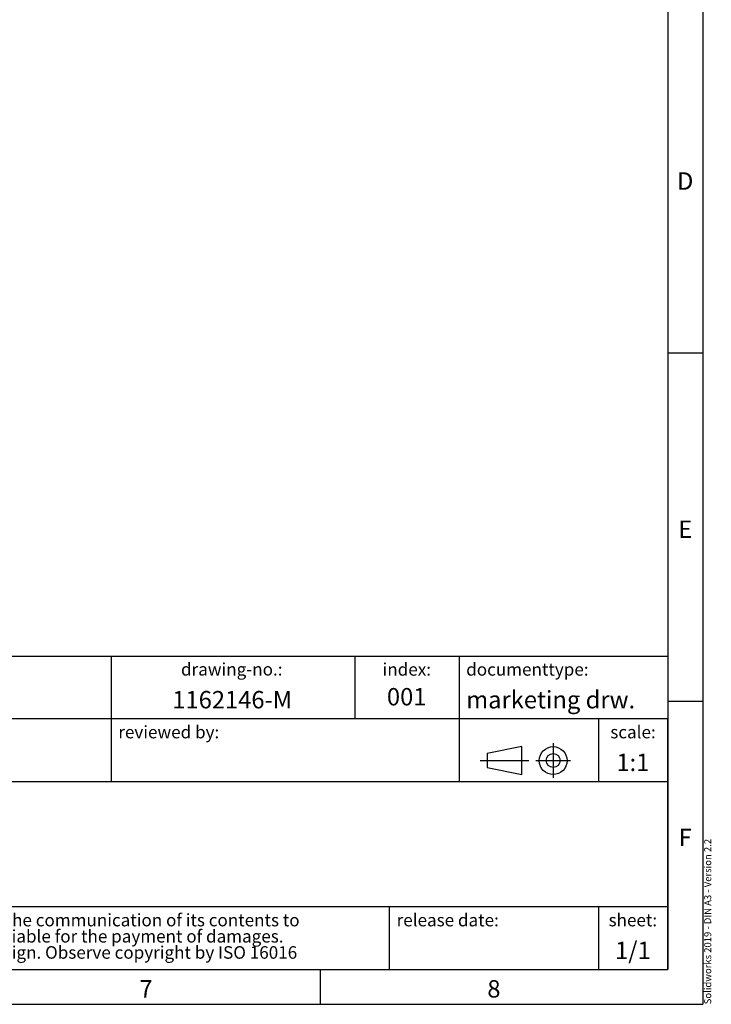
# Model space of a CAD drawing. Units: millimetres. Extents: x 75 to 2081, y 25 to 1460.
# Drawn here: x 1584 to 2081, y 25 to 732 of the extents above; entities that cross this region are included whole.
import ezdxf

# ---------------------------------------------------------------- set-up
doc = ezdxf.new("R2010")
doc.units = ezdxf.units.MM
doc.header["$LTSCALE"] = 5
doc.layers.get('0').update_dxf_attribs({"color": 1})
doc.layers.add('MARKETING_DRW', color=1, linetype='Continuous')
doc.styles.add('SLDTEXTSTYLE0', font='TXT', dxfattribs={"width": 0.605})

# ---------------------------------------------------------------- blocks, each defined once
blk = doc.blocks.new('1162146-M_001_SW_NOTE_0_4')
at = {"layer": 'MARKETING_DRW', "char_height": 9, "attachment_point": 1, "style": 'SLDTEXTSTYLE0'}
for s, insert in [('The reproduction, distribution and utilization of this document as well as the communication of its contents to', (0, 11.60160965794769)), ('others without express authorization is prohibited. Offenders will be held liable for the payment of damages.', (0, -0.02339038489314674)), ('All rights reserved in the event of the grant of a patent, utility model or design. Observe copyright by ISO 16016', (0, -11.64839042773399))]:
    blk.add_mtext(s, dxfattribs=dict(at, insert=insert))

msp = doc.modelspace()

# ---------------------------------------------------------------- linework, layer by layer
for p, q in [((2075, 1460), (2075, 25)), ((2050, 1435), (2050, 50.00000000000001)), ((2075, 492.5000000000002), (2050, 492.5000000000002)), ((2075, 242.5000000000001), (2050, 242.5000000000001)), ((99.99999999999994, 50.00000000000001), (2050, 50.00000000000001)), ((1800, 50.00000000000004), (1800, 25.00000000000002)), ((75, 25), (2075, 25))]:
    msp.add_line(p, q)
at = {"layer": 'MARKETING_DRW'}
for p, q in [((1150, 275.0000000000001), (1650, 275.0000000000001)), ((1650, 275.0000000000001), (1650, 229.9999999999998)), ((1650, 275.0000000000001), (1900, 275.0000000000001)), ((1825, 275.0000000000001), (1825, 230.0000000000001)), ((1900, 275.0000000000001), (1900, 229.9999999999999)), ((1900, 275.0000000000001), (2050, 275.0000000000001)), ((2050, 275.0000000000001), (2050, 230.0000000000001)), ((2050, 230.0000000000001), (1400, 230.0000000000001)), ((1650, 229.9999999999998), (1650, 184.9999999999999)), ((1900, 229.9999999999999), (1900, 184.9999999999997)), ((2000, 230.0000000000001), (2000, 184.9999999999997)), ((2050, 50.00000000000004), (2050, 230.0000000000001)), ((1967.5, 212.4999999999998), (1967.5, 187.4999999999997)), ((1945, 209.9999999999999), (1920, 205.0499999999998)), ((1920, 205.0499999999998), (1920, 194.9499999999998)), ((1945, 189.9999999999997), (1945, 209.9999999999999)), ((1915, 199.9999999999998), (1950, 199.9999999999998)), ((1955, 199.9999999999998), (1980, 199.9999999999998)), ((1920, 194.9499999999998), (1945, 189.9999999999997)), ((1150, 184.9999999999999), (2050, 184.9999999999999)), ((2050, 95.00000000000023), (1150, 95.00000000000009)), ((1850, 49.99999999999977), (1850, 94.99999999999987)), ((2000, 94.99999999999994), (2000, 49.99999999999977)), ((1150, 50.00000000000004), (2050, 50.00000000000004)), ((1150, 50.00000000000004), (2050, 50.00000000000004))]:
    msp.add_line(p, q, dxfattribs=at)
for radius in [10.00000000000024, 5.000000000000224]:
    msp.add_circle((1967.5, 199.9999999999998), radius, dxfattribs=at)

# ---------------------------------------------------------------- block references
msp.add_blockref('1162146-M_001_SW_NOTE_0_4', (1155, 78.37500024819713), dxfattribs=at)

# ---------------------------------------------------------------- texts
at = {"char_height": 12.5, "attachment_point": 2, "style": 'SLDTEXTSTYLE0'}
for s, insert in [('D', (2062.356770690531, 622.3633462069824)), ('E', (2062.434896058403, 372.3633462069824)), ('F', (2062.335069361143, 151.1133462069825)), ('8', (1924.913194437977, 42.36334620698248)), ('7', (1674.913194437977, 42.36334620698248))]:
    msp.add_mtext(s, dxfattribs=dict(at, insert=insert))
at = {"insert": (2076.054661220813, 25.00000000000001), "char_height": 5, "attachment_point": 1, "rotation": 90.00000000000018, "style": 'SLDTEXTSTYLE0'}
msp.add_mtext('Solidworks 2019 - DIN A3 - Version 2.2', dxfattribs=at)
at = {"layer": 'MARKETING_DRW', "style": 'SLDTEXTSTYLE0'}
for s, insert, char_height, attachment_point in [('drawing-no.:', (1736.534373871983, 270.057876455934), 9, 2), ('index:', (1862.312500089407, 269.976609906145), 9, 2), ('documenttype:', (1905, 269.9766099061448), 9, 1), ('1162146-M', (1736.84461787343, 249.967513677691), 12.5, 2), ('001', (1862.239583022892, 252.0971433073206), 12.5, 2), ('marketing drw.', (1905, 249.9675136776909), 12.5, 1), ('reviewed by:', (1655, 224.9766099061452), 9, 1), ('scale:', (2024.875000087544, 224.9766099061448), 9, 2), ('1:1', (2024.782986240461, 204.9675136776907), 12.5, 2), ('release date:', (1855, 89.976609906145), 9, 1), ('sheet:', (2024.750000091269, 89.97660990614482), 9, 2), ('1/1', (2024.782986240461, 69.96751367769075), 12.5, 2)]:
    msp.add_mtext(s, dxfattribs=dict(at, insert=insert, char_height=char_height, attachment_point=attachment_point))

doc.saveas('drawing.dxf')
